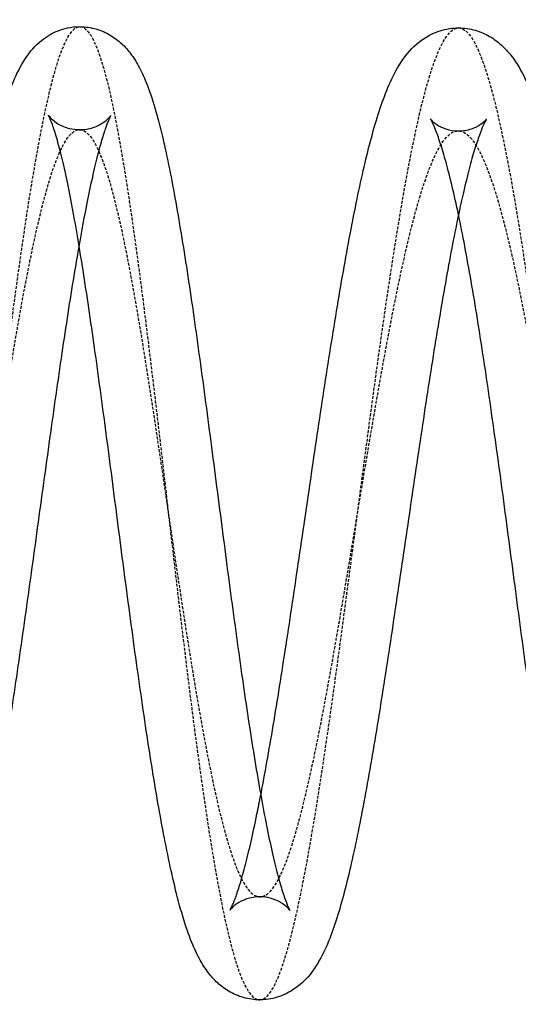
# Model space of a CAD drawing. Units: millimetres. Extents: x -757 to 671, y 1107 to 1816.
# Drawn here: x -510 to -423, y 1355 to 1527 of the extents above; entities that cross this region are included whole.
import ezdxf

# ---------------------------------------------------------------- set-up
doc = ezdxf.new("R2010")
doc.units = ezdxf.units.MM
doc.linetypes.add('DASHED', pattern=[0.75, 0.5, -0.25])

# ---------------------------------------------------------------- blocks, each defined once
blk = doc.blocks.new('A$C1dad14bc')
at = {"color": 1, "linetype": 'DASHED'}
for points in [[(37.95, 28.5), (38.27, 21.82), (38.58, 16.27), (39.23, 8.02), (39.56, 5.32), (40.22, 3.08), (40.56, 3.53), (41.24, 7.55), (41.59, 11.11), (42.3, 20.94), (42.65, 27.21), (43.37, 41.78), (43.73, 50.07), (44.47, 67.77), (44.83, 77.17), (45.57, 96.05), (45.93, 105.52), (46.66, 123.5), (47.03, 132.01), (47.75, 147.12), (48.11, 153.72), (48.82, 164.29), (49.16, 168.26), (49.85, 173.13), (50.19, 174.03), (50.86, 172.66), (51.19, 170.39), (51.83, 162.94), (52.15, 157.75), (52.78, 145.03), (53.09, 137.5), (53.71, 120.91), (54.02, 111.86), (54.63, 93.23), (54.93, 83.65), (55.54, 65.03), (55.85, 55.99), (56.31, 43.56), (56.47, 39.61), (56.7, 34.05), (56.78, 32.26), (56.93, 28.81), (57.01, 27.15), (57.41, 19.38), (57.73, 14.72), (58.38, 7.9), (58.71, 5.74), (59.37, 3.43), (59.71, 3.27), (60.38, 4.52), (60.72, 5.93), (61.41, 9.96), (61.75, 12.57), (62.79, 21.74), (63.49, 29.6), (64.89, 46.85), (65.59, 56.24), (67, 75.13), (67.7, 84.64), (69.1, 102.82), (69.81, 111.49), (71.2, 127.39), (71.9, 134.63), (73.28, 147.31), (73.97, 152.77), (75.35, 161.77), (76.03, 165.31), (77.39, 170.52), (78.07, 172.17), (79.42, 173.72), (80.09, 173.62), (81.43, 171.85), (82.09, 170.18), (84.09, 163.22), (85.41, 155.94), (88.03, 138.32), (89.34, 127.98), (91.96, 106.35), (93.27, 95.06), (95.88, 73.26), (97.19, 62.76), (99.82, 43.8), (101.13, 35.34), (103.4, 23.23), (104.35, 18.81), (106.25, 11.53), (107.2, 8.67), (109.12, 4.7), (110.08, 3.59), (112, 3.2), (112.97, 3.92), (114.9, 7.16), (115.88, 9.67), (117.82, 16.35), (118.8, 20.51), (120.76, 30.22), (121.74, 35.76), (123.71, 47.88), (124.69, 54.45), (126.66, 68.21), (127.65, 75.39), (129.63, 89.9), (130.61, 97.22), (132.59, 111.52), (133.57, 118.5), (135.54, 131.66), (136.53, 137.84), (138.49, 148.97), (139.47, 153.92), (141.42, 162.28), (142.4, 165.67), (144.34, 170.67), (145.31, 172.27), (147.24, 173.56), (148.2, 173.25), (150.12, 170.72), (151.08, 168.51), (152.98, 162.3), (153.93, 158.32), (155.83, 148.85), (156.77, 143.35), (158.66, 131.23), (159.6, 124.6), (161.48, 110.64), (162.42, 103.31), (164.3, 88.46), (165.24, 80.94), (167.11, 66.22), (168.05, 59.02), (169.93, 45.45), (170.88, 39.08), (172.77, 27.61), (173.71, 22.51), (175.61, 13.96), (176.56, 10.5), (178.47, 5.48), (179.43, 3.92), (181.35, 2.81), (182.32, 3.26), (184.25, 6.16), (185.22, 8.61), (187.17, 15.35), (188.15, 19.63), (190.11, 29.74), (191.09, 35.57), (193.06, 48.35), (194.05, 55.31), (196.02, 69.86), (197.01, 77.45), (198.99, 92.73), (199.98, 100.42), (201.95, 115.32), (202.94, 122.53), (204.91, 135.96), (205.89, 142.18), (207.86, 153.15), (208.83, 157.9), (210.79, 165.58), (211.76, 168.51), (213.7, 172.31), (214.66, 173.19), (216.59, 172.8), (217.55, 171.54), (219.46, 166.97), (220.41, 163.66), (222.31, 155.22), (223.26, 150.08), (225.14, 138.38), (226.09, 131.8), (227.97, 117.69), (228.9, 110.15), (230.78, 94.7), (231.72, 86.77), (233.59, 71.14), (234.53, 63.43), (236.41, 48.82), (237.35, 41.92), (239.23, 29.46), (240.18, 23.9), (242.07, 14.57), (243.03, 10.8), (244.93, 5.36), (245.89, 3.68), (247.81, 2.57), (248.78, 3.13), (250.72, 6.46), (251.69, 9.24), (253.64, 16.79), (254.62, 21.57), (256.58, 32.78), (257.57, 39.2), (259.54, 53.18), (260.53, 60.75), (262.51, 76.42), (263.5, 84.52), (265.48, 100.62), (266.47, 108.62), (268.44, 123.86), (269.43, 131.1), (271.4, 144.23), (272.38, 150.12), (274.34, 160.05), (275.32, 164.1), (277.26, 169.99), (278.23, 171.85), (280.16, 173.19), (281.13, 172.68), (283.04, 169.33), (283.99, 166.48), (285.89, 158.67), (286.84, 153.71), (289.16, 139.42), (290.53, 129.18), (293.26, 107.03), (294.62, 95.13), (297.34, 71.68), (298.7, 60.15), (301.44, 39.35), (302.81, 30.09), (305.56, 15.26), (306.94, 9.7), (309.72, 3.06), (311.12, 1.99), (313.93, 4.36), (315.34, 7.81), (318.18, 18.59), (319.61, 25.92), (322.47, 43.25), (323.9, 53.24), (326.77, 74.35), (328.21, 85.46), (331.08, 107.15), (332.52, 117.73), (335.39, 136.86), (336.81, 145.4), (339.66, 159.3), (341.08, 164.65), (343.91, 171.49), (345.31, 172.99), (348.11, 172.01), (349.5, 169.53), (352.28, 161.04), (353.66, 155.02), (356.36, 140.61), (357.67, 132.15), (360.3, 113.19), (361.61, 102.69), (364.22, 80.9), (365.53, 69.61), (368.14, 47.97), (369.45, 37.64), (372.08, 20.01), (373.4, 12.74), (375.4, 5.77), (376.06, 4.11), (377.4, 2.33), (378.07, 2.23), (379.42, 3.78), (380.1, 5.44), (381.46, 10.64), (382.14, 14.19), (383.52, 23.19), (384.21, 28.64), (385.59, 41.33), (386.29, 48.56), (387.68, 64.46), (388.38, 73.14), (389.79, 91.32), (390.49, 100.82), (391.9, 119.72), (392.6, 129.1), (394, 146.35), (394.7, 154.22), (395.74, 163.38), (396.08, 166), (396.77, 170.02), (397.11, 171.43), (397.78, 172.68), (398.12, 172.53), (398.78, 170.21), (399.11, 168.05), (399.76, 161.23), (400.08, 156.57), (400.47, 148.81), (400.55, 147.15), (400.71, 143.7), (400.79, 141.9), (401.02, 136.34), (401.18, 132.39), (401.64, 119.97), (401.95, 110.92), (402.56, 92.3), (402.86, 82.73), (403.47, 64.1), (403.78, 55.04), (404.39, 38.45), (404.7, 30.92), (405.33, 18.2), (405.65, 13.02), (406.3, 5.56), (406.63, 3.29), (407.3, 1.93), (407.64, 2.83), (408.32, 7.7), (408.67, 11.67), (409.38, 22.24), (409.74, 28.84), (410.46, 43.95), (410.82, 52.45), (411.55, 70.43), (411.92, 79.91), (412.66, 98.79), (413.02, 108.19), (413.75, 125.88), (414.12, 134.17), (414.84, 148.74), (415.19, 155.01), (415.9, 164.84), (416.24, 168.4), (416.93, 172.42), (417.27, 172.87), (417.93, 170.63), (418.26, 167.94), (418.9, 159.68), (419.22, 154.13), (419.54, 147.45)], [(37.99, 41.23), (38.31, 35.97), (38.63, 31.59), (39.29, 25.08), (39.61, 22.96), (40.28, 21.19), (40.62, 21.55), (41.3, 24.71), (41.64, 27.52), (42.34, 35.27), (42.69, 40.21), (43.4, 51.69), (43.76, 58.23), (44.48, 72.18), (44.84, 79.58), (45.56, 94.46), (45.92, 101.93), (46.64, 116.11), (47, 122.81), (47.71, 134.72), (48.06, 139.92), (48.76, 148.25), (49.11, 151.38), (49.79, 155.22), (50.13, 155.93), (50.8, 154.85), (51.13, 153.06), (51.78, 147.19), (52.1, 143.1), (52.74, 133.07), (53.06, 127.13), (53.69, 114.06), (54, 106.92), (54.62, 92.24), (54.94, 84.69), (55.56, 70.01), (55.87, 62.88), (56.34, 53.09), (56.5, 49.97), (56.74, 45.59), (56.82, 44.18), (56.98, 41.46), (57.06, 40.15), (57.46, 34.03), (57.78, 30.35), (58.43, 24.98), (58.76, 23.28), (59.43, 21.45), (59.77, 21.33), (60.44, 22.31), (60.78, 23.42), (61.46, 26.6), (61.8, 28.65), (62.84, 35.88), (63.53, 42.08), (64.92, 55.67), (65.61, 63.07), (67.01, 77.96), (67.7, 85.46), (69.09, 99.79), (69.79, 106.62), (71.17, 119.16), (71.86, 124.86), (73.24, 134.86), (73.93, 139.15), (75.29, 146.25), (75.98, 149.04), (77.33, 153.14), (78.01, 154.45), (79.36, 155.67), (80.03, 155.59), (81.37, 154.19), (82.04, 152.88), (84.03, 147.38), (85.36, 141.65), (88, 127.76), (89.32, 119.61), (91.95, 102.55), (93.26, 93.65), (95.89, 76.47), (97.21, 68.19), (99.85, 53.24), (101.17, 46.58), (103.44, 37.03), (104.4, 33.55), (106.3, 27.81), (107.26, 25.55), (109.18, 22.42), (110.14, 21.54), (112.06, 21.23), (113.03, 21.8), (114.96, 24.35), (115.93, 26.34), (117.87, 31.6), (118.85, 34.88), (120.8, 42.52), (121.78, 46.89), (123.74, 56.44), (124.72, 61.63), (126.68, 72.47), (127.66, 78.13), (129.62, 89.56), (130.61, 95.33), (132.57, 106.6), (133.55, 112.11), (135.51, 122.48), (136.49, 127.34), (138.45, 136.12), (139.42, 140.02), (141.37, 146.6), (142.34, 149.28), (144.28, 153.22), (145.25, 154.48), (147.18, 155.5), (148.14, 155.25), (150.06, 153.26), (151.02, 151.51), (152.93, 146.62), (153.88, 143.48), (155.79, 136.01), (156.73, 131.68), (158.63, 122.12), (159.58, 116.89), (161.47, 105.88), (162.41, 100.11), (164.3, 88.4), (165.24, 82.47), (167.13, 70.87), (168.07, 65.19), (169.96, 54.49), (170.91, 49.47), (172.81, 40.43), (173.76, 36.41), (175.66, 29.67), (176.62, 26.94), (178.53, 22.99), (179.49, 21.75), (181.41, 20.88), (182.38, 21.23), (184.31, 23.52), (185.28, 25.45), (187.22, 30.76), (188.2, 34.13), (190.15, 42.1), (191.13, 46.69), (193.09, 56.77), (194.07, 62.25), (196.03, 73.72), (197.02, 79.7), (198.98, 91.75), (199.97, 97.8), (201.93, 109.55), (202.91, 115.23), (204.88, 125.82), (205.86, 130.72), (207.81, 139.36), (208.79, 143.11), (210.73, 149.16), (211.7, 151.47), (213.64, 154.46), (214.6, 155.15), (216.53, 154.85), (217.49, 153.86), (219.4, 150.25), (220.36, 147.64), (222.26, 140.98), (223.21, 136.94), (225.11, 127.71), (226.06, 122.52), (227.95, 111.4), (228.89, 105.46), (230.78, 93.27), (231.72, 87.03), (233.6, 74.7), (234.55, 68.62), (236.44, 57.1), (237.38, 51.66), (239.27, 41.84), (240.22, 37.46), (242.13, 30.11), (243.08, 27.14), (244.99, 22.84), (245.95, 21.52), (247.87, 20.64), (248.84, 21.08), (250.77, 23.71), (251.74, 25.9), (253.69, 31.85), (254.67, 35.62), (256.62, 44.45), (257.6, 49.51), (259.56, 60.53), (260.55, 66.49), (262.51, 78.84), (263.5, 85.23), (265.47, 97.92), (266.45, 104.22), (268.42, 116.23), (269.4, 121.94), (271.36, 132.29), (272.34, 136.93), (274.29, 144.76), (275.26, 147.95), (277.21, 152.59), (278.17, 154.05), (280.1, 155.11), (281.07, 154.71), (282.98, 152.06), (283.94, 149.82), (285.85, 143.66), (286.8, 139.75), (289.12, 128.48), (290.5, 120.41), (293.24, 102.95), (294.61, 93.57), (297.35, 75.08), (298.72, 65.99), (301.47, 49.6), (302.85, 42.29), (305.61, 30.61), (307, 26.22), (309.78, 20.99), (311.18, 20.14), (313.99, 22.01), (315.4, 24.73), (318.23, 33.22), (319.65, 39), (322.5, 52.65), (323.92, 60.53), (326.78, 77.17), (328.21, 85.92), (331.07, 103.02), (332.5, 111.36), (335.35, 126.43), (336.77, 133.16), (339.61, 144.12), (341.03, 148.33), (343.85, 153.73), (345.25, 154.9), (348.05, 154.13), (349.45, 152.18), (352.23, 145.48), (353.61, 140.73), (356.32, 129.38), (357.64, 122.71), (360.28, 107.76), (361.6, 99.48), (364.23, 82.3), (365.54, 73.4), (368.17, 56.35), (369.49, 48.2), (372.13, 34.3), (373.45, 28.57), (375.45, 23.08), (376.12, 21.76), (377.46, 20.37), (378.13, 20.28), (379.48, 21.51), (380.15, 22.81), (381.51, 26.91), (382.19, 29.71), (383.56, 36.8), (384.25, 41.1), (385.62, 51.1), (386.31, 56.8), (387.7, 69.33), (388.39, 76.17), (389.78, 90.5), (390.48, 97.99), (391.87, 112.88), (392.57, 120.28), (393.96, 133.88), (394.65, 140.07), (395.68, 147.3), (396.03, 149.36), (396.71, 152.53), (397.05, 153.64), (397.72, 154.63), (398.06, 154.5), (398.72, 152.68), (399.05, 150.98), (399.71, 145.6), (400.03, 141.93), (400.43, 135.81), (400.51, 134.5), (400.67, 131.78), (400.75, 130.36), (400.99, 125.98), (401.15, 122.86), (401.62, 113.07), (401.93, 105.94), (402.55, 91.26), (402.86, 83.72), (403.49, 69.03), (403.8, 61.89), (404.43, 48.82), (404.74, 42.88), (405.38, 32.85), (405.71, 28.77), (406.36, 22.89), (406.69, 21.1), (407.36, 20.02), (407.69, 20.73), (408.38, 24.57), (408.73, 27.7), (409.42, 36.03), (409.78, 41.23), (410.49, 53.14), (410.85, 59.85), (411.57, 74.02), (411.93, 81.49), (412.65, 96.37), (413.01, 103.78), (413.73, 117.73), (414.08, 124.26), (414.79, 135.74), (415.15, 140.68), (415.84, 148.43), (416.19, 151.24), (416.87, 154.41), (417.21, 154.76), (417.87, 153), (418.2, 150.87), (418.85, 144.37), (419.17, 139.99), (419.49, 134.72)]]:
    blk.add_open_spline(points, degree=3, knots=[0, 0, 0, 0, 0.002644, 0.002644, 0.005288, 0.005288, 0.007932, 0.007932, 0.010576, 0.010576, 0.013219, 0.013219, 0.015863, 0.015863, 0.018507, 0.018507, 0.021151, 0.021151, 0.023795, 0.023795, 0.026439, 0.026439, 0.029083, 0.029083, 0.031727, 0.031727, 0.03437, 0.03437, 0.037014, 0.037014, 0.039658, 0.039658, 0.042302, 0.042302, 0.044946, 0.044946, 0.04759, 0.04759, 0.048912, 0.048912, 0.049573, 0.049573, 0.050234, 0.050234, 0.052878, 0.052878, 0.055521, 0.055521, 0.058165, 0.058165, 0.060809, 0.060809, 0.063453, 0.063453, 0.068741, 0.068741, 0.074029, 0.074029, 0.079316, 0.079316, 0.084604, 0.084604, 0.089892, 0.089892, 0.09518, 0.09518, 0.100467, 0.100467, 0.105755, 0.105755, 0.111043, 0.111043, 0.116331, 0.116331, 0.126906, 0.126906, 0.137482, 0.137482, 0.148057, 0.148057, 0.158633, 0.158633, 0.169208, 0.169208, 0.176789, 0.176789, 0.184369, 0.184369, 0.19195, 0.19195, 0.199531, 0.199531, 0.207111, 0.207111, 0.214692, 0.214692, 0.222273, 0.222273, 0.229853, 0.229853, 0.237434, 0.237434, 0.245015, 0.245015, 0.252595, 0.252595, 0.260176, 0.260176, 0.267756, 0.267756, 0.275337, 0.275337, 0.282918, 0.282918, 0.290498, 0.290498, 0.298079, 0.298079, 0.30566, 0.30566, 0.31324, 0.31324, 0.320821, 0.320821, 0.328402, 0.328402, 0.335982, 0.335982, 0.343563, 0.343563, 0.351144, 0.351144, 0.358724, 0.358724, 0.366305, 0.366305, 0.373886, 0.373886, 0.381466, 0.381466, 0.389047, 0.389047, 0.396628, 0.396628, 0.404208, 0.404208, 0.411789, 0.411789, 0.419369, 0.419369, 0.42695, 0.42695, 0.434531, 0.434531, 0.442111, 0.442111, 0.449692, 0.449692, 0.457273, 0.457273, 0.464853, 0.464853, 0.472434, 0.472434, 0.480015, 0.480015, 0.487595, 0.487595, 0.495176, 0.495176, 0.502757, 0.502757, 0.510337, 0.510337, 0.517918, 0.517918, 0.525499, 0.525499, 0.533079, 0.533079, 0.54066, 0.54066, 0.54824, 0.54824, 0.555821, 0.555821, 0.563402, 0.563402, 0.570982, 0.570982, 0.578563, 0.578563, 0.586144, 0.586144, 0.593724, 0.593724, 0.601305, 0.601305, 0.608886, 0.608886, 0.616466, 0.616466, 0.624047, 0.624047, 0.631628, 0.631628, 0.639208, 0.639208, 0.646789, 0.646789, 0.65437, 0.65437, 0.665396, 0.665396, 0.676422, 0.676422, 0.687449, 0.687449, 0.698475, 0.698475, 0.709502, 0.709502, 0.720528, 0.720528, 0.731554, 0.731554, 0.742581, 0.742581, 0.753607, 0.753607, 0.764634, 0.764634, 0.77566, 0.77566, 0.786686, 0.786686, 0.797713, 0.797713, 0.808739, 0.808739, 0.819766, 0.819766, 0.830792, 0.830792, 0.841367, 0.841367, 0.851943, 0.851943, 0.862518, 0.862518, 0.873094, 0.873094, 0.883669, 0.883669, 0.888957, 0.888957, 0.894245, 0.894245, 0.899533, 0.899533, 0.90482, 0.90482, 0.910108, 0.910108, 0.915396, 0.915396, 0.920684, 0.920684, 0.925971, 0.925971, 0.931259, 0.931259, 0.936547, 0.936547, 0.939191, 0.939191, 0.941835, 0.941835, 0.944479, 0.944479, 0.947122, 0.947122, 0.949766, 0.949766, 0.950427, 0.950427, 0.951088, 0.951088, 0.95241, 0.95241, 0.955054, 0.955054, 0.957698, 0.957698, 0.960342, 0.960342, 0.962986, 0.962986, 0.96563, 0.96563, 0.968273, 0.968273, 0.970917, 0.970917, 0.973561, 0.973561, 0.976205, 0.976205, 0.978849, 0.978849, 0.981493, 0.981493, 0.984137, 0.984137, 0.986781, 0.986781, 0.989424, 0.989424, 0.992068, 0.992068, 0.994712, 0.994712, 0.997356, 0.997356, 1, 1, 1, 1], dxfattribs=at)
at = {"linetype": 'Continuous'}
for points, knots in [([(247.66, 39.74), (247.69, 39.92), (247.72, 40.1), (248.1, 42.2), (248.45, 44.2), (249.14, 48.38), (249.49, 50.57), (250.2, 55.06), (250.55, 57.38), (251.26, 62.14), (251.61, 64.58), (252.32, 69.55), (252.68, 72.08), (253.4, 77.2), (253.75, 79.78), (254.47, 84.98), (254.83, 87.61), (255.55, 92.85), (255.9, 95.47), (256.62, 100.68), (256.98, 103.28), (257.7, 108.41), (258.06, 110.96), (258.78, 115.96), (259.14, 118.43), (259.86, 123.24), (260.23, 125.6), (260.95, 130.19), (261.31, 132.43), (262.04, 136.74), (262.41, 138.82), (263.14, 142.82), (263.51, 144.75), (264.26, 148.41), (264.63, 150.16), (265.4, 153.47), (265.79, 155.04), (266.61, 158), (267.03, 159.4), (267.95, 162.1), (268.45, 163.39), (269.68, 165.96), (270.4, 167.26), (272.29, 169.56), (273.37, 170.59), (275.69, 171.92), (276.73, 172.34), (278.54, 172.73), (279.29, 172.81), (280.03, 172.81)], [65.63265, 65.63265, 65.63265, 65.63265, 66.37281, 66.37281, 74.047211, 74.047211, 81.813744, 81.813744, 89.61003, 89.61003, 97.456199, 97.456199, 105.339942, 105.339942, 113.224777, 113.224777, 121.152896, 121.152896, 129.096763, 129.096763, 137.042819, 137.042819, 145.032517, 145.032517, 153.029907, 153.029907, 161.049266, 161.049266, 169.119891, 169.119891, 177.21188, 177.21188, 185.373894, 185.373894, 193.641439, 193.641439, 202.036301, 202.036301, 210.730142, 210.730142, 220.041512, 220.041512, 230.318665, 230.318665, 238.111077, 238.111077, 242.931561, 242.931561, 246.044158, 246.044158, 246.044158, 246.044158]), ([(280.03, 172.81), (280.98, 172.8), (281.95, 172.66), (283.73, 172.15), (284.57, 171.78), (286.06, 170.9), (286.72, 170.39), (287.9, 169.29), (288.42, 168.7), (289.4, 167.41), (289.84, 166.7), (290.75, 165.04), (291.19, 164.08), (292.15, 161.68), (292.65, 160.21), (293.59, 157), (294.04, 155.27), (294.88, 151.69), (295.28, 149.88), (296.03, 146.11), (296.4, 144.16), (297.12, 140.11), (297.48, 138.01), (298.18, 133.69), (298.53, 131.45), (299.23, 126.86), (299.58, 124.49), (300.27, 119.66), (300.61, 117.19), (301.3, 112.18), (301.64, 109.64), (302.33, 104.5), (302.67, 101.9), (303.35, 96.67), (303.7, 94.02), (304.38, 88.74), (304.73, 86.1), (305.41, 80.86), (305.75, 78.26), (306.43, 73.11), (306.78, 70.56), (307.46, 65.53), (307.8, 63.05), (308.49, 58.2), (308.83, 55.83), (309.52, 51.25), (309.86, 49.04), (310.54, 44.77), (310.88, 42.71), (311.56, 38.78), (311.9, 36.91), (312.57, 33.38), (312.9, 31.73), (313.56, 28.68), (313.88, 27.29), (314.51, 24.76), (314.81, 23.63), (315.39, 21.67), (315.67, 20.83), (316.15, 19.52), (316.37, 19.03), (316.64, 18.47), (316.72, 18.34), (316.72, 18.34)], [0, 0, 0, 0, 4.020816, 4.020816, 8.051657, 8.051657, 12.22438, 12.22438, 16.796868, 16.796868, 22.290014, 22.290014, 29.67861, 29.67861, 39.664243, 39.664243, 49.543698, 49.543698, 58.432862, 58.432862, 66.926241, 66.926241, 75.216163, 75.216163, 83.377038, 83.377038, 91.508775, 91.508775, 99.589682, 99.589682, 107.589572, 107.589572, 115.575098, 115.575098, 123.577447, 123.577447, 131.556925, 131.556925, 139.470934, 139.470934, 147.377246, 147.377246, 155.300417, 155.300417, 163.195314, 163.195314, 171.013294, 171.013294, 178.813406, 178.813406, 186.596564, 186.596564, 194.298659, 194.298659, 201.843532, 201.843532, 209.264453, 209.264453, 216.449547, 216.449547, 223.190244, 223.190244, 228.460717, 228.460717, 228.460717, 228.460717]), ([(311.62, 38.48), (311.75, 39.17), (311.89, 39.88), (312.38, 42.52), (312.75, 44.54), (313.48, 48.74), (313.84, 50.92), (314.59, 55.43), (314.96, 57.77), (315.71, 62.56), (316.09, 65.01), (316.85, 69.99), (317.22, 72.52), (317.98, 77.63), (318.37, 80.22), (319.13, 85.43), (319.52, 88.06), (320.29, 93.31), (320.67, 95.93), (321.45, 101.14), (321.83, 103.73), (322.61, 108.85), (323, 111.39), (323.78, 116.39), (324.17, 118.86), (324.96, 123.68), (325.35, 126.04), (326.14, 130.6), (326.54, 132.82), (327.33, 137.12), (327.74, 139.2), (328.55, 143.21), (328.96, 145.13), (329.78, 148.8), (330.2, 150.54), (331.06, 153.84), (331.5, 155.41), (332.42, 158.39), (332.9, 159.8), (333.96, 162.54), (334.55, 163.85), (335.97, 166.44), (336.81, 167.74), (338.92, 169.9), (340.04, 170.81), (342.38, 171.95), (343.45, 172.3), (345.1, 172.55), (345.65, 172.59), (346.2, 172.59)], [64.008343, 64.008343, 64.008343, 64.008343, 66.874814, 66.874814, 74.560594, 74.560594, 82.297811, 82.297811, 90.129652, 90.129652, 98.003344, 98.003344, 105.867259, 105.867259, 113.766753, 113.766753, 121.721401, 121.721401, 129.688899, 129.688899, 137.635319, 137.635319, 145.63341, 145.63341, 153.678802, 153.678802, 161.734055, 161.734055, 169.793048, 169.793048, 177.940345, 177.940345, 186.17094, 186.17094, 194.483587, 194.483587, 202.942667, 202.942667, 211.767724, 211.767724, 221.266475, 221.266475, 231.421576, 231.421576, 238.889832, 238.889832, 243.87605, 243.87605, 246.278941, 246.278941, 246.278941, 246.278941]), ([(346.2, 172.59), (347.17, 172.59), (348.14, 172.44), (349.97, 171.93), (350.82, 171.55), (352.35, 170.67), (353.03, 170.16), (354.28, 169.03), (354.83, 168.42), (355.91, 167.05), (356.4, 166.29), (357.45, 164.46), (357.97, 163.38), (359.06, 160.78), (359.62, 159.21), (360.68, 155.88), (361.18, 154.11), (362.12, 150.47), (362.57, 148.6), (363.44, 144.73), (363.87, 142.73), (364.69, 138.61), (365.09, 136.49), (365.89, 132.09), (366.28, 129.8), (367.06, 125.11), (367.45, 122.7), (368.21, 117.8), (368.59, 115.31), (369.33, 110.24), (369.7, 107.67), (370.43, 102.48), (370.79, 99.85), (371.51, 94.58), (371.87, 91.93), (372.58, 86.66), (372.93, 84.02), (373.62, 78.79), (373.97, 76.18), (374.65, 71.02), (374.99, 68.47), (375.67, 63.46), (376, 61), (376.66, 56.22), (376.99, 53.88), (377.64, 49.36), (377.96, 47.15), (378.6, 42.92), (378.92, 40.89), (379.55, 37.03), (379.85, 35.19), (380.46, 31.75), (380.76, 30.15), (381.34, 27.18), (381.63, 25.81), (382.18, 23.35), (382.45, 22.25), (382.95, 20.37), (383.19, 19.58), (383.59, 18.37), (383.77, 17.93), (383.95, 17.51), (383.99, 17.43), (383.99, 17.43)], [0, 0, 0, 0, 4.25422, 4.25422, 8.523989, 8.523989, 12.948353, 12.948353, 17.861369, 17.861369, 23.836357, 23.836357, 31.866955, 31.866955, 41.960104, 41.960104, 51.602857, 51.602857, 60.484494, 60.484494, 68.987449, 68.987449, 77.187258, 77.187258, 85.430367, 85.430367, 93.600209, 93.600209, 101.691305, 101.691305, 109.740963, 109.740963, 117.786815, 117.786815, 125.797613, 125.797613, 133.755514, 133.755514, 141.713959, 141.713959, 149.668188, 149.668188, 157.585336, 157.585336, 165.449289, 165.449289, 173.315683, 173.315683, 181.158487, 181.158487, 188.937542, 188.937542, 196.619151, 196.619151, 204.232954, 204.232954, 211.700809, 211.700809, 218.887174, 218.887174, 225.593827, 225.593827, 229.622709, 229.622709, 229.622709, 229.622709]), ([(311.42, 2.71), (310.45, 2.71), (309.49, 2.85), (307.69, 3.36), (306.85, 3.74), (305.34, 4.62), (304.67, 5.13), (303.45, 6.24), (302.92, 6.84), (301.91, 8.17), (301.45, 8.9), (300.48, 10.63), (300.01, 11.65), (299, 14.15), (298.48, 15.67), (297.5, 18.96), (297.04, 20.71), (296.16, 24.33), (295.76, 26.17), (294.97, 29.99), (294.59, 31.95), (293.85, 36.03), (293.48, 38.14), (292.75, 42.52), (292.39, 44.78), (291.67, 49.42), (291.31, 51.8), (290.61, 56.65), (290.26, 59.13), (289.56, 64.15), (289.21, 66.7), (288.52, 71.87), (288.17, 74.49), (287.48, 79.75), (287.13, 82.4), (286.45, 87.66), (286.11, 90.29), (285.43, 95.52), (285.09, 98.12), (284.41, 103.28), (284.07, 105.84), (283.39, 110.87), (283.05, 113.34), (282.38, 118.15), (282.04, 120.49), (281.38, 125.03), (281.04, 127.24), (280.38, 131.5), (280.05, 133.55), (279.39, 137.45), (279.06, 139.31), (278.42, 142.77), (278.1, 144.39), (277.47, 147.39), (277.16, 148.77), (276.56, 151.25), (276.26, 152.36), (275.71, 154.25), (275.45, 155.05), (275, 156.3), (274.8, 156.76), (274.57, 157.24), (274.51, 157.34), (274.51, 157.34)], [0, 0, 0, 0, 4.120021, 4.120021, 8.253084, 8.253084, 12.543509, 12.543509, 17.266269, 17.266269, 22.960396, 22.960396, 30.616959, 30.616959, 40.712002, 40.712002, 50.544201, 50.544201, 59.434192, 59.434192, 67.879074, 67.879074, 76.164538, 76.164538, 84.375217, 84.375217, 92.508674, 92.508674, 100.549517, 100.549517, 108.574703, 108.574703, 116.607179, 116.607179, 124.607581, 124.607581, 132.540988, 132.540988, 140.475403, 140.475403, 148.424747, 148.424747, 156.343856, 156.343856, 164.191317, 164.191317, 172.031743, 172.031743, 179.869394, 179.869394, 187.6474, 187.6474, 195.291432, 195.291432, 202.873188, 202.873188, 210.292509, 210.292509, 217.410589, 217.410589, 224.118465, 224.118465, 228.7111, 228.7111, 228.7111, 228.7111]), ([(274.51, 157.34), (274.51, 157.34), (274.51, 157.33), (274.58, 157.24), (274.72, 157.03), (275.33, 156.44), (275.74, 156.1), (276.83, 155.48), (277.48, 155.2), (278.76, 154.89), (279.36, 154.81), (279.97, 154.81)], [228.7111, 228.7111, 228.7111, 228.7111, 230.121521, 230.121521, 235.158638, 235.158638, 239.404765, 239.404765, 243.266074, 243.266074, 246.26949, 246.26949, 246.26949, 246.26949]), ([(279.97, 154.81), (280.79, 154.8), (281.62, 154.94), (283.04, 155.41), (283.64, 155.73), (284.53, 156.33), (284.84, 156.61), (285.25, 157.04), (285.36, 157.18), (285.42, 157.28), (285.43, 157.29), (285.43, 157.29), (285.41, 157.26), (285.31, 157.08), (285.2, 156.85), (284.91, 156.19), (284.73, 155.72), (284.31, 154.53), (284.07, 153.78), (283.55, 152.03), (283.27, 151), (282.69, 148.69), (282.39, 147.38), (281.76, 144.53), (281.43, 142.97), (280.78, 139.63), (280.44, 137.84), (280.03, 135.52), (279.95, 135.07), (279.87, 134.61)], [0, 0, 0, 0, 4.09732, 4.09732, 8.079878, 8.079878, 11.921322, 11.921322, 15.790865, 15.790865, 17.465579, 17.465579, 20.055067, 20.055067, 24.952042, 24.952042, 30.568417, 30.568417, 36.822444, 36.822444, 43.602986, 43.602986, 50.779464, 50.779464, 58.187131, 58.187131, 65.753031, 65.753031, 67.56957, 67.56957, 67.56957, 67.56957]), ([(368.82, 7.82), (368.59, 8.17), (368.39, 8.51), (367.77, 9.67), (367.41, 10.48), (366.58, 12.56), (366.15, 13.88), (365.3, 16.85), (364.88, 18.53), (364.09, 21.99), (363.73, 23.73), (363.03, 27.35), (362.69, 29.22), (362.01, 33.11), (361.68, 35.14), (361.01, 39.33), (360.68, 41.49), (360.01, 45.96), (359.68, 48.27), (359.01, 52.99), (358.67, 55.42), (358, 60.36), (357.66, 62.88), (356.98, 67.96), (356.64, 70.54), (355.95, 75.73), (355.6, 78.35), (354.91, 83.61), (354.56, 86.25), (353.85, 91.5), (353.5, 94.12), (352.79, 99.3), (352.43, 101.87), (351.71, 106.93), (351.35, 109.44), (350.62, 114.35), (350.26, 116.75), (349.53, 121.42), (349.16, 123.68), (348.42, 128.06), (348.05, 130.17), (347.31, 134.21), (346.94, 136.15), (346.2, 139.8), (345.83, 141.52), (345.09, 144.74), (344.73, 146.25), (344.02, 148.98), (343.68, 150.21), (343.02, 152.37), (342.71, 153.31), (342.14, 154.84), (341.89, 155.44), (341.48, 156.29), (341.33, 156.56), (341.26, 156.67), (341.25, 156.68), (341.25, 156.68)], [17.347605, 17.347605, 17.347605, 17.347605, 20.077385, 20.077385, 26.603492, 26.603492, 36.236234, 36.236234, 46.48339, 46.48339, 55.461604, 55.461604, 63.956983, 63.956983, 72.229347, 72.229347, 80.357011, 80.357011, 88.449281, 88.449281, 96.518672, 96.518672, 104.54314, 104.54314, 112.508874, 112.508874, 120.483784, 120.483784, 128.457023, 128.457023, 136.393423, 136.393423, 144.290734, 144.290734, 152.19945, 152.19945, 160.090301, 160.090301, 167.919005, 167.919005, 175.726324, 175.726324, 183.502964, 183.502964, 191.192431, 191.192431, 198.870627, 198.870627, 206.365974, 206.365974, 213.632435, 213.632435, 220.49226, 220.49226, 226.827167, 226.827167, 228.390366, 228.390366, 228.390366, 228.390366]), ([(341.25, 156.68), (341.25, 156.68), (341.3, 156.61), (341.6, 156.28), (341.89, 156.01), (342.76, 155.43), (343.31, 155.14), (344.62, 154.72), (345.38, 154.59), (346.14, 154.59)], [228.390366, 228.390366, 228.390366, 228.390366, 232.410654, 232.410654, 237.147847, 237.147847, 241.329612, 241.329612, 245.519114, 245.519114, 245.519114, 245.519114]), ([(346.14, 154.59), (346.94, 154.59), (347.74, 154.73), (349.08, 155.17), (349.62, 155.47), (350.41, 156.01), (350.67, 156.25), (350.99, 156.58), (351.05, 156.67), (351.06, 156.68), (351.06, 156.68), (351.06, 156.68), (351, 156.59), (350.8, 156.22), (350.64, 155.91), (350.27, 155.07), (350.05, 154.5), (349.55, 153.12), (349.27, 152.28), (348.67, 150.33), (348.36, 149.21), (347.7, 146.7), (347.36, 145.3), (346.73, 142.58), (346.44, 141.29), (346.16, 139.94)], [0, 0, 0, 0, 4.455475, 4.455475, 8.744512, 8.744512, 12.885592, 12.885592, 17.09994, 17.09994, 17.3099, 17.3099, 21.719221, 21.719221, 26.941835, 26.941835, 32.779513, 32.779513, 39.19961, 39.19961, 46.121712, 46.121712, 53.37868, 53.37868, 59.325129, 59.325129, 59.325129, 59.325129]), ([(346.16, 139.94), (346.09, 139.6), (346.02, 139.25), (345.58, 137.14), (345.21, 135.29), (344.47, 131.38), (344.1, 129.32), (343.34, 125.05), (342.97, 122.82), (342.21, 118.25), (341.83, 115.9), (341.07, 111.09), (340.69, 108.62), (339.92, 103.61), (339.54, 101.05), (338.77, 95.9), (338.38, 93.3), (337.62, 88.09), (337.24, 85.48), (336.47, 80.25), (336.08, 77.63), (335.31, 72.42), (334.93, 69.83), (334.16, 64.73), (333.78, 62.21), (333.01, 57.26), (332.63, 54.84), (331.86, 50.08), (331.47, 47.75), (330.7, 43.23), (330.31, 41.03), (329.54, 36.8), (329.15, 34.76), (328.37, 30.86), (327.97, 28.99), (327.18, 25.43), (326.77, 23.72), (325.94, 20.5), (325.52, 18.97), (324.63, 16.08), (324.16, 14.72), (323.12, 12.07), (322.55, 10.8), (321.11, 8.28), (320.24, 6.99), (318.04, 4.93), (316.92, 4.13), (314.66, 3.17), (313.64, 2.88), (312.19, 2.73), (311.81, 2.71), (311.42, 2.71)], [59.325129, 59.325129, 59.325129, 59.325129, 60.824105, 60.824105, 68.400813, 68.400813, 76.117633, 76.117633, 83.901722, 83.901722, 91.694382, 91.694382, 99.54706, 99.54706, 107.455715, 107.455715, 115.372429, 115.372429, 123.274814, 123.274814, 131.237387, 131.237387, 139.233642, 139.233642, 147.222145, 147.222145, 155.214869, 155.214869, 163.279186, 163.279186, 171.384025, 171.384025, 179.502705, 179.502705, 187.686698, 187.686698, 196.02307, 196.02307, 204.549674, 204.549674, 213.395019, 213.395019, 222.978922, 222.978922, 233.007745, 233.007745, 239.660698, 239.660698, 244.22694, 244.22694, 245.887881, 245.887881, 245.887881, 245.887881]), ([(279.87, 134.61), (279.61, 133.12), (279.35, 131.58), (278.74, 127.92), (278.39, 125.76), (277.7, 121.29), (277.35, 118.97), (276.64, 114.23), (276.29, 111.79), (275.58, 106.84), (275.22, 104.32), (274.51, 99.22), (274.16, 96.63), (273.44, 91.43), (273.08, 88.81), (272.36, 83.57), (272.01, 80.95), (271.29, 75.73), (270.92, 73.13), (270.2, 67.98), (269.84, 65.43), (269.12, 60.42), (268.75, 57.94), (268.03, 53.1), (267.66, 50.73), (266.93, 46.12), (266.56, 43.87), (265.83, 39.53), (265.46, 37.43), (264.71, 33.39), (264.34, 31.45), (263.58, 27.75), (263.2, 25.99), (262.42, 22.64), (262.02, 21.06), (261.2, 18.04), (260.77, 16.62), (259.84, 13.9), (259.34, 12.61), (258.13, 10.02), (257.41, 8.72), (255.55, 6.38), (254.49, 5.31), (252.15, 3.91), (251.09, 3.45), (249.19, 3.01), (248.38, 2.91), (247.57, 2.91)], [67.56957, 67.56957, 67.56957, 67.56957, 73.444931, 73.444931, 81.187554, 81.187554, 88.994374, 88.994374, 96.84787, 96.84787, 104.707746, 104.707746, 112.614182, 112.614182, 120.539187, 120.539187, 128.466364, 128.466364, 136.436617, 136.436617, 144.41332, 144.41332, 152.407961, 152.407961, 160.447261, 160.447261, 168.497379, 168.497379, 176.60083, 176.60083, 184.775326, 184.775326, 193.016275, 193.016275, 201.42638, 201.42638, 210.118089, 210.118089, 219.330666, 219.330666, 229.576546, 229.576546, 237.707942, 237.707942, 242.764858, 242.764858, 246.191642, 246.191642, 246.191642, 246.191642]), ([(311.48, 20.71), (310.66, 20.71), (309.84, 20.57), (308.45, 20.11), (307.87, 19.8), (307.01, 19.22), (306.73, 18.95), (306.36, 18.57), (306.27, 18.45), (306.24, 18.4), (306.23, 18.4), (306.23, 18.4), (306.27, 18.45), (306.41, 18.71), (306.54, 18.97), (306.87, 19.71), (307.08, 20.22), (307.54, 21.5), (307.8, 22.29), (308.35, 24.13), (308.65, 25.2), (309.27, 27.6), (309.6, 28.94), (310.26, 31.86), (310.61, 33.45), (311.17, 36.21), (311.39, 37.33), (311.62, 38.48)], [0, 0, 0, 0, 4.242414, 4.242414, 8.351417, 8.351417, 12.327198, 12.327198, 16.29029, 16.29029, 17.29513, 17.29513, 20.67533, 20.67533, 25.70045, 25.70045, 31.437421, 31.437421, 37.813493, 37.813493, 44.664637, 44.664637, 51.820514, 51.820514, 59.263987, 59.263987, 64.008343, 64.008343, 64.008343, 64.008343]), ([(316.72, 18.34), (316.72, 18.34), (316.72, 18.34), (316.69, 18.38), (316.57, 18.56), (316.02, 19.1), (315.64, 19.42), (314.6, 20.03), (313.97, 20.3), (312.7, 20.62), (312.09, 20.7), (311.48, 20.71)], [228.460717, 228.460717, 228.460717, 228.460717, 229.203556, 229.203556, 234.411597, 234.411597, 238.811078, 238.811078, 242.798517, 242.798517, 245.980134, 245.980134, 245.980134, 245.980134])]:
    blk.add_open_spline(points, degree=3, knots=knots, dxfattribs=at)

msp = doc.modelspace()

# ---------------------------------------------------------------- block references
msp.add_blockref('A$C1dad14bc', (-779.86, 1353.23))

doc.saveas('drawing.dxf')
